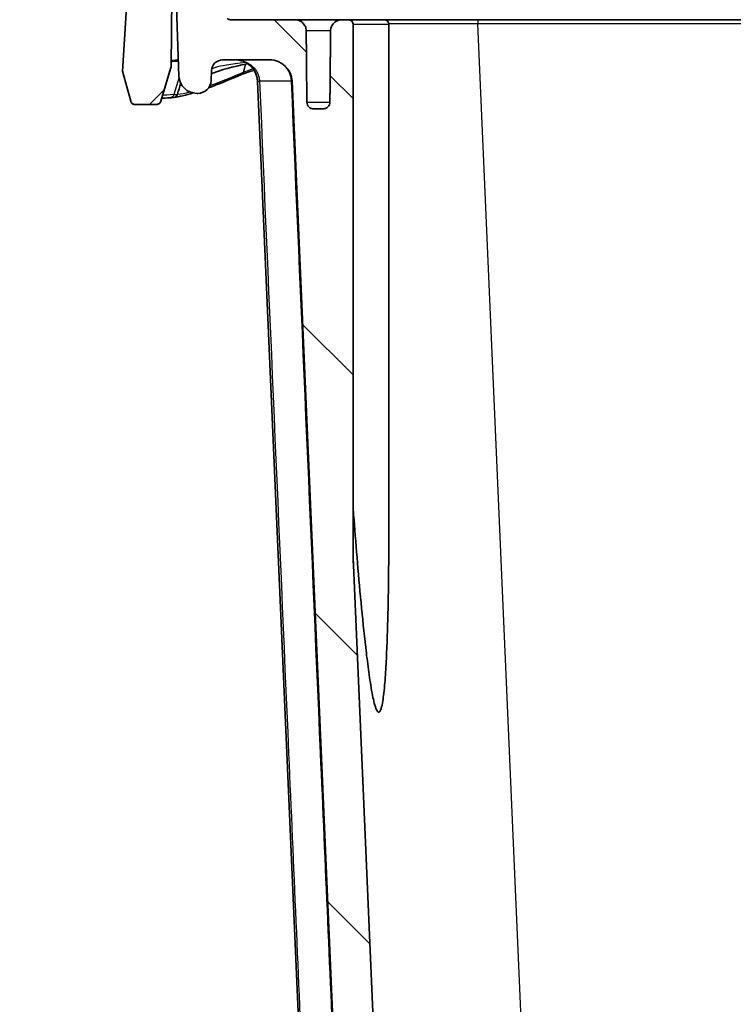
# Model space of a CAD drawing. Units: millimetres. Extents: x 43 to 3964, y 24 to 1991.
# Drawn here: x 1758 to 1840, y 168 to 280 of the extents above; entities that cross this region are included whole.
import ezdxf

# ---------------------------------------------------------------- set-up
doc = ezdxf.new("R2010")
doc.units = ezdxf.units.MM
doc.header["$LTSCALE"] = 3
doc.layers.get('Defpoints').update_dxf_attribs({"lineweight": 25})
for name, color, linetype, lineweight in [('Dimension (ISO)', 7, 'Continuous', 18), ('Dimension (ISO) @ 1', 7, 'Continuous', 18), ('Visible (ISO)', 7, 'Continuous', 35), ('Visible Narrow (ISO)', 7, 'Continuous', 25)]:
    doc.layers.add(name, color=color, linetype=linetype, lineweight=lineweight)
doc.layers.add('Hatch (ISO)', color=1, linetype='Continuous', lineweight=18, true_color=0xff0000)
doc.styles.add('Note Text (TK)', font='txt')
doc.dimstyles.new('Default - Method 1b (TK)', dxfattribs={"dimscale": 3, "dimtxt": 2.5, "dimasz": 2.5, "dimexe": 1, "dimexo": 1.5, "dimgap": 1, "dimtad": 1, "dimtoh": 1, "dimrnd": 1e-08, "dimdsep": 46, "dimtxsty": 'Note Text (TK)', "dimcen": 0.09, "dimdle": 5, "dimclrd": 100, "dimclre": 100, "dimclrt": 7, "dimadec": 1, "dimazin": 1, "dimtfac": 1, "dimtmove": 0, "dimatfit": 3, "dimfxl": 0, "dimtolj": 1, "dimlwd": -1, "dimlwe": -1, "dimarcsym": 0})

# ---------------------------------------------------------------- blocks, each defined once
blk = doc.blocks.new('*D35')
at = {"layer": 'Defpoints', "color": 0, "transparency": 16777216}
for p in [(1684.49, 330.96), (1884.88, 330.96), (1817.49, 104.25)]:
    blk.add_point(p, dxfattribs=at)
at = {"layer": 'Dimension (ISO)', "color": 100, "transparency": 16777216}
for p, q in [((1874.38, 330.96), (1677.49, 330.96)), ((1684.49, 121.75), (1684.49, 313.46)), ((1806.99, 104.25), (1677.49, 104.25))]:
    blk.add_line(p, q, dxfattribs=at)
for points in [[(1681.57, 313.46), (1687.41, 313.46), (1684.49, 330.96)], [(1681.57, 121.75), (1687.41, 121.75), (1684.49, 104.25)]]:
    blk.add_solid(points, dxfattribs=at)
at = {"layer": 'Dimension (ISO)', "color": 7, "transparency": 16777216, "insert": (1665.96, 80.24), "char_height": 17.5, "attachment_point": 4, "rotation": 90, "style": 'Note Text (TK)'}
blk.add_mtext('\\A1; \\fＭＳ Ｐゴシック|b0|i0;有効寸法 / Max dim. 226', dxfattribs=at)

msp = doc.modelspace()

# ---------------------------------------------------------------- hatches: boundary and pattern name
at = {"layer": 'Hatch (ISO)'}
h = msp.add_hatch(dxfattribs=at)
h.set_pattern_fill('ANSI31', color=256, scale=177.8, style=0)
h.set_pattern_definition([(45, (1125, -32), (-15.71545, 15.71545), [])])
edge = h.paths.add_edge_path()
edge.add_spline(control_points=[(2202.31, 342.048), (2201.293, 342.493), (2200.306, 343.005), (2198.407, 344.153), (2197.496, 344.788), (2196.63, 345.481)], knot_values=[-0.6780785, -0.6780785, -0.6780785, -0.6780785, -0.344931, -0.344931, -0.0122308, -0.0122308, -0.0122308, -0.0122308], degree=3, periodic=0)
edge.add_spline(control_points=[(2196.63, 345.481), (2196.496, 345.588), (2196.345, 345.672), (2196.021, 345.785), (2195.85, 345.814), (2195.679, 345.814)], knot_values=[-0.1030076, -0.1030076, -0.1030076, -0.1030076, -0.0515201, -0.0515201, 0, 0, 0, 0], degree=3, periodic=0)
edge.add_line((2195.679, 345.814), (1847.779, 345.814))
edge.add_spline(control_points=[(1847.779, 345.814), (1847.608, 345.814), (1847.437, 345.785), (1847.113, 345.672), (1846.962, 345.588), (1846.828, 345.481)], knot_values=[-0.1030402, -0.1030402, -0.1030402, -0.1030402, -0.0515201, -0.0515201, -0.0000326, -0.0000326, -0.0000326, -0.0000326], degree=3, periodic=0)
edge.add_spline(control_points=[(1846.828, 345.481), (1845.962, 344.788), (1845.052, 344.153), (1843.152, 343.005), (1842.165, 342.493), (1841.148, 342.048)], knot_values=[-0.6774579, -0.6774579, -0.6774579, -0.6774579, -0.34476, -0.34476, -0.0116148, -0.0116148, -0.0116148, -0.0116148], degree=3, periodic=0)
edge.add_spline(control_points=[(1841.148, 342.048), (1841.02, 341.992), (1840.886, 341.949), (1840.613, 341.892), (1840.473, 341.877), (1840.333, 341.877)], knot_values=[-0.0839062, -0.0839062, -0.0839062, -0.0839062, -0.0419533, -0.0419533, 0, 0, 0, 0], degree=3, periodic=0)
edge.add_line((1840.333, 341.877), (1812.488, 341.877))
edge.add_ellipse((1812.488, 320.414), major_axis=(-21.463, 0), ratio=1, start_angle=270, end_angle=356)
edge.add_line((1791.077, 321.912), (1789.817, 303.882))
edge.add_ellipse((1787.283, 304.059), major_axis=(-0.177, -2.534), ratio=1, start_angle=4, end_angle=90, ccw=False)
edge.add_line((1787.283, 301.519), (1779.628, 301.519))
edge.add_ellipse((1779.628, 293.137), major_axis=(-8.382, 0), ratio=1, start_angle=270, end_angle=356.5)
edge.add_line((1771.261, 293.649), (1770.073, 274.213))
edge.add_line((1770.073, 274.213), (1771.008, 270.785))
edge.add_spline(control_points=[(1771.008, 270.785), (1771.019, 270.744), (1771.035, 270.704), (1771.079, 270.628), (1771.106, 270.593), (1771.184, 270.513), (1771.241, 270.475), (1771.364, 270.424), (1771.431, 270.41), (1771.498, 270.41)], knot_values=[-0.0664336, -0.0664336, -0.0664336, -0.0664336, -0.0536813, -0.0536813, -0.0402456, -0.0402456, -0.0201518, -0.0201518, -0.0000008, -0.0000008, -0.0000008, -0.0000008], degree=3, periodic=0)
edge.add_line((1771.498, 270.41), (1773.936, 270.41))
edge.add_spline(control_points=[(1773.936, 270.41), (1773.976, 270.411), (1774.016, 270.415), (1774.095, 270.435), (1774.135, 270.449), (1774.231, 270.5), (1774.284, 270.543), (1774.369, 270.646), (1774.401, 270.706), (1774.421, 270.77)], knot_values=[-0.0647652, -0.0647652, -0.0647652, -0.0647652, -0.0528507, -0.0528507, -0.0402177, -0.0402177, -0.0201545, -0.0201545, 0, 0, 0, 0], degree=3, periodic=0)
edge.add_line((1774.421, 270.77), (1775.592, 274.599))
edge.add_spline(control_points=[(1775.592, 274.599), (1775.599, 274.622), (1775.605, 274.646), (1775.612, 274.694), (1775.614, 274.718), (1775.614, 274.743)], knot_values=[-0.0146404, -0.0146404, -0.0146404, -0.0146404, -0.0073202, -0.0073202, 0, 0, 0, 0], degree=3, periodic=0)
edge.add_line((1775.614, 274.743), (1775.777, 293.441))
edge.add_line((1775.777, 293.441), (1775.786, 294.41))
edge.add_line((1775.786, 294.41), (1775.79, 294.933))
edge.add_ellipse((1777.822, 294.915), major_axis=(0.018, 2.032), ratio=1, start_angle=0.5, end_angle=90, ccw=False)
edge.add_line((1777.822, 296.947), (1777.998, 296.947))
edge.add_line((1777.998, 296.947), (1778.036, 296.852))
edge.add_line((1778.036, 296.852), (1778.406, 295.937))
edge.add_ellipse((1778.792, 296.093), major_axis=(0.156, -0.386), ratio=1, start_angle=270, end_angle=406)
edge.add_line((1779.178, 295.937), (1779.547, 296.852))
edge.add_line((1779.547, 296.852), (1779.586, 296.947))
edge.add_line((1779.586, 296.947), (1779.761, 296.947))
edge.add_ellipse((1779.761, 294.915), major_axis=(2.032, 0), ratio=1, start_angle=0.5, end_angle=90, ccw=False)
edge.add_line((1781.793, 294.933), (1781.798, 294.396))
edge.add_line((1781.798, 294.396), (1781.806, 293.455))
edge.add_line((1781.806, 293.455), (1781.846, 288.94))
edge.add_ellipse((1782.608, 288.946), major_axis=(0.007, -0.762), ratio=1, start_angle=270, end_angle=359.5)
edge.add_line((1782.608, 288.184), (1784.754, 288.184))
edge.add_ellipse((1784.754, 288.946), major_axis=(0.762, 0), ratio=1, start_angle=270, end_angle=359.5)
edge.add_line((1785.516, 288.94), (1785.579, 296.192))
edge.add_ellipse((1786.341, 296.185), major_axis=(0.007, 0.762), ratio=1, start_angle=0.5, end_angle=90, ccw=False)
edge.add_line((1786.341, 296.947), (1793.441, 296.947))
edge.add_ellipse((1793.441, 297.455), major_axis=(0.508, 0), ratio=1, start_angle=270, end_angle=356)
edge.add_line((1793.948, 297.42), (1795.638, 321.593))
edge.add_ellipse((1812.488, 320.414), major_axis=(1.178, 16.85), ratio=1, start_angle=4, end_angle=90, ccw=False)
edge.add_line((1812.488, 337.305), (1841.411, 337.305))
edge.add_spline(control_points=[(1841.411, 337.305), (1841.494, 337.305), (1841.578, 337.314), (1841.742, 337.347), (1841.823, 337.371), (1841.9, 337.403)], knot_values=[-0.0502816, -0.0502816, -0.0502816, -0.0502816, -0.0251576, -0.0251576, -0.0000204, -0.0000204, -0.0000204, -0.0000204], degree=3, periodic=0)
edge.add_spline(control_points=[(1841.9, 337.403), (1842.06, 337.47), (1842.47, 337.641), (1842.975, 337.855), (1843.287, 337.993), (1844.213, 338.424), (1844.82, 338.731), (1846.479, 339.645), (1847.505, 340.294), (1848.489, 341.003)], knot_values=[-0.7771302, -0.7771302, -0.7771302, -0.7771302, -0.7148053, -0.7148053, -0.6125953, -0.6125953, -0.4083954, -0.4083954, -0.0444841, -0.0444841, -0.0444841, -0.0444841], degree=3, periodic=0)
edge.add_spline(control_points=[(1848.489, 341.003), (1848.596, 341.08), (1848.715, 341.14), (1848.967, 341.222), (1849.099, 341.242), (1849.231, 341.242)], knot_values=[-0.0794492, -0.0794492, -0.0794492, -0.0794492, -0.0397404, -0.0397404, 0, 0, 0, 0], degree=3, periodic=0)
edge.add_line((1849.231, 341.242), (2194.227, 341.242))
edge.add_spline(control_points=[(2194.227, 341.242), (2194.359, 341.242), (2194.491, 341.222), (2194.743, 341.14), (2194.862, 341.08), (2194.969, 341.003)], knot_values=[-0.0794806, -0.0794806, -0.0794806, -0.0794806, -0.0397402, -0.0397402, -0.0000314, -0.0000314, -0.0000314, -0.0000314], degree=3, periodic=0)
edge.add_spline(control_points=[(2194.969, 341.003), (2196.783, 339.695), (2198.737, 338.595), (2200.988, 337.641), (2201.398, 337.47), (2201.558, 337.403)], knot_values=[-0.1788094, -0.1788094, -0.1788094, -0.1788094, -0.0178309, -0.0178309, -0.002878, -0.002878, -0.002878, -0.002878], degree=3, periodic=0)
edge.add_spline(control_points=[(2201.558, 337.403), (2201.635, 337.371), (2201.716, 337.347), (2201.88, 337.314), (2201.964, 337.305), (2202.047, 337.305)], knot_values=[-0.0502952, -0.0502952, -0.0502952, -0.0502952, -0.0251581, -0.0251581, -0.000034, -0.000034, -0.000034, -0.000034], degree=3, periodic=0)
edge.add_line((2202.047, 337.305), (2230.97, 337.305))
edge.add_ellipse((2230.97, 320.414), major_axis=(16.891, 0), ratio=1, start_angle=4, end_angle=90, ccw=False)
edge.add_line((2247.82, 321.593), (2249.51, 297.42))
edge.add_ellipse((2250.017, 297.455), major_axis=(0.035, -0.507), ratio=1, start_angle=270, end_angle=356)
edge.add_line((2250.017, 296.947), (2257.117, 296.947))
edge.add_ellipse((2257.117, 296.185), major_axis=(0.762, 0), ratio=1, start_angle=0.5, end_angle=90, ccw=False)
edge.add_line((2257.879, 296.192), (2257.942, 288.94))
edge.add_ellipse((2258.704, 288.946), major_axis=(0.007, -0.762), ratio=1, start_angle=270, end_angle=359.5)
edge.add_line((2258.704, 288.184), (2260.851, 288.184))
edge.add_ellipse((2260.851, 288.946), major_axis=(0.762, 0), ratio=1, start_angle=270, end_angle=359.5)
edge.add_line((2261.612, 288.94), (2261.652, 293.455))
edge.add_line((2261.652, 293.455), (2261.66, 294.396))
edge.add_line((2261.66, 294.396), (2261.665, 294.933))
edge.add_ellipse((2263.697, 294.915), major_axis=(0.018, 2.032), ratio=1, start_angle=0.5, end_angle=90, ccw=False)
edge.add_line((2263.697, 296.947), (2263.872, 296.947))
edge.add_line((2263.872, 296.947), (2263.911, 296.852))
edge.add_line((2263.911, 296.852), (2264.28, 295.937))
edge.add_ellipse((2264.666, 296.093), major_axis=(0.156, -0.386), ratio=1, start_angle=270, end_angle=406)
edge.add_line((2265.052, 295.937), (2265.422, 296.852))
edge.add_line((2265.422, 296.852), (2265.46, 296.947))
edge.add_line((2265.46, 296.947), (2265.636, 296.947))
edge.add_ellipse((2265.636, 294.915), major_axis=(2.032, 0), ratio=1, start_angle=0.5, end_angle=90, ccw=False)
edge.add_line((2267.668, 294.933), (2267.672, 294.41))
edge.add_line((2267.672, 294.41), (2267.681, 293.441))
edge.add_line((2267.681, 293.441), (2267.844, 274.743))
edge.add_spline(control_points=[(2267.844, 274.743), (2267.844, 274.718), (2267.846, 274.694), (2267.853, 274.646), (2267.859, 274.622), (2267.866, 274.599)], knot_values=[-0.0146404, -0.0146404, -0.0146404, -0.0146404, -0.0073202, -0.0073202, 0, 0, 0, 0], degree=3, periodic=0)
edge.add_line((2267.866, 274.599), (2269.037, 270.77))
edge.add_spline(control_points=[(2269.037, 270.77), (2269.049, 270.732), (2269.065, 270.695), (2269.107, 270.624), (2269.133, 270.591), (2269.209, 270.513), (2269.265, 270.475), (2269.389, 270.424), (2269.455, 270.411), (2269.522, 270.41)], knot_values=[-0.0648788, -0.0648788, -0.0648788, -0.0648788, -0.0528507, -0.0528507, -0.0402177, -0.0402177, -0.0201545, -0.0201545, -0.0001136, -0.0001136, -0.0001136, -0.0001136], degree=3, periodic=0)
edge.add_line((2269.522, 270.41), (2271.96, 270.41))
edge.add_spline(control_points=[(2271.96, 270.41), (2272.003, 270.41), (2272.045, 270.416), (2272.129, 270.437), (2272.171, 270.454), (2272.268, 270.509), (2272.32, 270.554), (2272.402, 270.659), (2272.432, 270.72), (2272.45, 270.785)], knot_values=[-0.0664327, -0.0664327, -0.0664327, -0.0664327, -0.0536814, -0.0536814, -0.0402456, -0.0402456, -0.0201519, -0.0201519, 0, 0, 0, 0], degree=3, periodic=0)
edge.add_line((2272.45, 270.785), (2273.385, 274.213))
edge.add_line((2273.385, 274.213), (2272.197, 293.649))
edge.add_ellipse((2263.83, 293.137), major_axis=(-0.512, 8.366), ratio=1, start_angle=270, end_angle=356.5)
edge.add_line((2263.83, 301.519), (2256.175, 301.519))
edge.add_ellipse((2256.175, 304.059), major_axis=(-2.54, 0), ratio=1, start_angle=4, end_angle=90, ccw=False)
edge.add_line((2253.641, 303.882), (2252.381, 321.912))
edge.add_ellipse((2230.97, 320.414), major_axis=(-1.497, 21.411), ratio=1, start_angle=270, end_angle=356)
edge.add_line((2230.97, 341.877), (2203.125, 341.877))
edge.add_spline(control_points=[(2203.125, 341.877), (2202.985, 341.877), (2202.845, 341.892), (2202.572, 341.949), (2202.438, 341.992), (2202.31, 342.048)], knot_values=[-0.0839067, -0.0839067, -0.0839067, -0.0839067, -0.0419533, -0.0419533, -0.0000004, -0.0000004, -0.0000004, -0.0000004], degree=3, periodic=0)
h = msp.add_hatch(dxfattribs=at)
h.set_pattern_fill('ANSI31', color=256, scale=177.8, angle=90.00021, style=0)
h.set_pattern_definition([(135.0002, (1125, -32), (-15.7154, -15.7155), [])])
edge = h.paths.add_edge_path()
edge.add_spline(control_points=[(2199.888, 104.047), (2199.095, 103.71), (2198.001, 103.243), (2195.694, 101.956), (2194.794, 101.39), (2193.927, 100.777)], knot_values=[-0.849139, -0.849139, -0.849139, -0.849139, -0.3754699, -0.3754699, -0.056708, -0.056708, -0.056708, -0.056708], degree=3, periodic=0)
edge.add_spline(control_points=[(2193.927, 100.777), (2193.714, 100.626), (2193.479, 100.51), (2192.981, 100.352), (2192.722, 100.312), (2192.461, 100.312)], knot_values=[-0.156497, -0.156497, -0.156497, -0.156497, -0.0782485, -0.0782485, 0, 0, 0, 0], degree=3, periodic=0)
edge.add_line((2192.461, 100.312), (2145.825, 100.312))
edge.add_line((2145.825, 100.312), (2106.465, 100.312))
edge.add_line((2106.465, 100.312), (2059.829, 100.312))
edge.add_line((2059.829, 100.312), (1983.629, 100.312))
edge.add_line((1983.629, 100.312), (1850.997, 100.312))
edge.add_spline(control_points=[(1850.997, 100.312), (1850.736, 100.312), (1850.477, 100.352), (1849.979, 100.51), (1849.744, 100.626), (1849.531, 100.777)], knot_values=[-0.156497, -0.156497, -0.156497, -0.156497, -0.0782485, -0.0782485, 0, 0, 0, 0], degree=3, periodic=0)
edge.add_spline(control_points=[(1849.531, 100.777), (1848.664, 101.39), (1847.764, 101.956), (1845.457, 103.243), (1844.363, 103.71), (1843.57, 104.047)], knot_values=[-0.4308566, -0.4308566, -0.4308566, -0.4308566, -0.2594459, -0.2594459, -0.0047354, -0.0047354, -0.0047354, -0.0047354], degree=3, periodic=0)
edge.add_spline(control_points=[(1843.57, 104.047), (1843.414, 104.113), (1843.251, 104.164), (1842.918, 104.232), (1842.748, 104.249), (1842.578, 104.249)], knot_values=[-0.1020545, -0.1020545, -0.1020545, -0.1020545, -0.0510273, -0.0510273, -0.0000454, -0.0000454, -0.0000454, -0.0000454], degree=3, periodic=0)
edge.add_line((1842.578, 104.249), (1817.49, 104.249))
edge.add_ellipse((1817.49, 121.14), major_axis=(-16.891, 0), ratio=1, start_angle=2.5, end_angle=90, ccw=False)
edge.add_line((1800.615, 120.403), (1796.316, 218.86))
edge.add_line((1796.316, 218.86), (1796.316, 279.548))
edge.add_spline(control_points=[(1796.316, 279.548), (1796.316, 279.611), (1796.302, 279.684), (1796.253, 279.8), (1796.211, 279.863), (1796.122, 279.951), (1796.059, 279.993), (1795.942, 280.041), (1795.868, 280.056), (1795.804, 280.056)], knot_values=[0, 0, 0, 0, 0.0187637, 0.0187637, 0.0375929, 0.0375929, 0.0565136, 0.0565136, 0.0755337, 0.0755337, 0.0755337, 0.0755337], degree=3, periodic=0)
edge.add_line((1795.804, 280.056), (1795.067, 280.056))
edge.add_spline(control_points=[(1795.067, 280.056), (1794.907, 280.056), (1794.718, 280.019), (1794.421, 279.898), (1794.26, 279.792), (1794.031, 279.568), (1793.923, 279.411), (1793.801, 279.126), (1793.763, 278.95), (1793.762, 278.797)], knot_values=[0.1890622, 0.1890622, 0.1890622, 0.1890622, 0.237167, 0.237167, 0.2854014, 0.2854014, 0.3330384, 0.3330384, 0.378394, 0.378394, 0.378394, 0.378394], degree=3, periodic=0)
edge.add_line((1793.762, 278.797), (1793.687, 270.652))
edge.add_spline(control_points=[(1793.687, 270.652), (1793.686, 270.563), (1793.664, 270.459), (1793.594, 270.292), (1793.531, 270.2), (1793.393, 270.066), (1793.292, 270.002), (1793.081, 269.918), (1792.93, 269.896), (1792.803, 269.896)], knot_values=[-0.162672, -0.162672, -0.162672, -0.162672, -0.1362074, -0.1362074, -0.1082974, -0.1082974, -0.078375, -0.078375, -0.0401943, -0.0401943, -0.0401943, -0.0401943], degree=3, periodic=0)
edge.add_line((1792.803, 269.896), (1791.946, 269.896))
edge.add_spline(control_points=[(1791.946, 269.896), (1791.819, 269.896), (1791.668, 269.918), (1791.457, 270.002), (1791.356, 270.066), (1791.218, 270.2), (1791.155, 270.292), (1791.084, 270.459), (1791.063, 270.563), (1791.062, 270.652)], knot_values=[0.0401943, 0.0401943, 0.0401943, 0.0401943, 0.078375, 0.078375, 0.1082974, 0.1082974, 0.1362074, 0.1362074, 0.162672, 0.162672, 0.162672, 0.162672], degree=3, periodic=0)
edge.add_line((1791.062, 270.652), (1790.987, 278.797))
edge.add_spline(control_points=[(1790.987, 278.797), (1790.985, 278.95), (1790.948, 279.126), (1790.826, 279.411), (1790.718, 279.568), (1790.489, 279.792), (1790.328, 279.898), (1790.031, 280.019), (1789.842, 280.056), (1789.681, 280.056)], knot_values=[0.3806015, 0.3806015, 0.3806015, 0.3806015, 0.4259571, 0.4259571, 0.4735941, 0.4735941, 0.5218285, 0.5218285, 0.5699334, 0.5699334, 0.5699334, 0.5699334], degree=3, periodic=0)
edge.add_line((1789.681, 280.056), (1782.361, 280.056))
edge.add_ellipse((1782.361, 280.564), major_axis=(-0.508, 0), ratio=1, start_angle=45.25, end_angle=90, ccw=False)
edge.add_line((1782.004, 280.203), (1781.532, 280.671))
edge.add_ellipse((1781.89, 281.032), major_axis=(-0.361, 0.358), ratio=1, start_angle=45.25, end_angle=90, ccw=False)
edge.add_line((1781.382, 281.027), (1781.301, 290.343))
edge.add_line((1781.301, 290.343), (1780.831, 291.634))
edge.add_line((1780.831, 291.634), (1780.683, 292.041))
edge.add_ellipse((1780.205, 291.867), major_axis=(-0.174, 0.477), ratio=1, start_angle=270, end_angle=340)
edge.add_line((1780.205, 292.375), (1779.447, 292.375))
edge.add_line((1779.447, 292.375), (1779.039, 293.385))
edge.add_ellipse((1778.654, 293.229), major_axis=(-0.156, 0.386), ratio=1, start_angle=270, end_angle=406)
edge.add_line((1778.268, 293.385), (1777.86, 292.375))
edge.add_line((1777.86, 292.375), (1777.102, 292.375))
edge.add_ellipse((1777.102, 291.867), major_axis=(-0.508, 0), ratio=1, start_angle=270, end_angle=340)
edge.add_line((1776.625, 292.041), (1776.549, 291.834))
edge.add_line((1776.549, 291.834), (1776.198, 290.868))
edge.add_line((1776.198, 290.868), (1776.096, 285.073))
edge.add_line((1776.096, 285.073), (1776.496, 273.635))
edge.add_ellipse((1778.527, 273.706), major_axis=(0.071, -2.031), ratio=1, start_angle=270, end_angle=358)
edge.add_line((1778.527, 271.674), (1778.637, 271.674))
edge.add_ellipse((1778.637, 273.198), major_axis=(1.524, 0), ratio=1, start_angle=270, end_angle=358)
edge.add_line((1780.16, 273.145), (1780.198, 274.259))
edge.add_ellipse((1781.468, 274.214), major_axis=(0.044, 1.269), ratio=1, start_angle=2, end_angle=90, ccw=False)
edge.add_line((1781.468, 275.484), (1786.836, 275.484))
edge.add_ellipse((1786.836, 272.944), major_axis=(2.54, 0), ratio=1, start_angle=2.5, end_angle=90, ccw=False)
edge.add_line((1789.374, 273.055), (1796.047, 120.203))
edge.add_ellipse((1817.49, 121.14), major_axis=(0.936, -21.443), ratio=1, start_angle=270, end_angle=357.5)
edge.add_line((1817.49, 99.677), (1841.903, 99.677))
edge.add_spline(control_points=[(1841.903, 99.677), (1841.99, 99.677), (1842.077, 99.668), (1842.248, 99.632), (1842.331, 99.605), (1842.411, 99.57)], knot_values=[-0.0523741, -0.0523741, -0.0523741, -0.0523741, -0.026187, -0.026187, 0, 0, 0, 0], degree=3, periodic=0)
edge.add_spline(control_points=[(1842.411, 99.57), (1843.467, 99.109), (1844.491, 98.576), (1846.439, 97.387), (1847.362, 96.735), (1848.24, 96.023)], knot_values=[-0.698169, -0.698169, -0.698169, -0.698169, -0.3524261, -0.3524261, -0.013522, -0.013522, -0.013522, -0.013522], degree=3, periodic=0)
edge.add_spline(control_points=[(1848.24, 96.023), (1848.352, 95.932), (1848.479, 95.861), (1848.751, 95.764), (1848.895, 95.74), (1849.039, 95.74)], knot_values=[-0.0867078, -0.0867078, -0.0867078, -0.0867078, -0.0433701, -0.0433701, 0, 0, 0, 0], degree=3, periodic=0)
edge.add_line((1849.039, 95.74), (2194.419, 95.74))
edge.add_spline(control_points=[(2194.419, 95.74), (2194.563, 95.74), (2194.707, 95.764), (2194.979, 95.861), (2195.106, 95.932), (2195.218, 96.023)], knot_values=[-0.0867401, -0.0867401, -0.0867401, -0.0867401, -0.04337, -0.04337, -0.0000323, -0.0000323, -0.0000323, -0.0000323], degree=3, periodic=0)
edge.add_spline(control_points=[(2195.218, 96.023), (2196.096, 96.735), (2197.019, 97.387), (2198.967, 98.576), (2199.991, 99.109), (2201.047, 99.57)], knot_values=[-0.6912744, -0.6912744, -0.6912744, -0.6912744, -0.352371, -0.352371, -0.0066289, -0.0066289, -0.0066289, -0.0066289], degree=3, periodic=0)
edge.add_spline(control_points=[(2201.047, 99.57), (2201.127, 99.605), (2201.21, 99.632), (2201.381, 99.668), (2201.468, 99.677), (2201.555, 99.677)], knot_values=[-0.0523741, -0.0523741, -0.0523741, -0.0523741, -0.026187, -0.026187, 0, 0, 0, 0], degree=3, periodic=0)
edge.add_line((2201.555, 99.677), (2225.968, 99.677))
edge.add_ellipse((2225.968, 121.14), major_axis=(21.463, 0), ratio=1, start_angle=270, end_angle=357.5)
edge.add_line((2247.411, 120.203), (2254.084, 273.055))
edge.add_ellipse((2256.622, 272.944), major_axis=(0.111, 2.538), ratio=1, start_angle=2.5, end_angle=90, ccw=False)
edge.add_line((2256.622, 275.484), (2261.99, 275.484))
edge.add_ellipse((2261.99, 274.214), major_axis=(1.27, 0), ratio=1, start_angle=2, end_angle=90, ccw=False)
edge.add_line((2263.26, 274.259), (2263.298, 273.145))
edge.add_ellipse((2264.822, 273.198), major_axis=(0.053, -1.523), ratio=1, start_angle=270, end_angle=358)
edge.add_line((2264.822, 271.674), (2264.931, 271.674))
edge.add_ellipse((2264.931, 273.706), major_axis=(2.032, 0), ratio=1, start_angle=270, end_angle=358)
edge.add_line((2266.962, 273.635), (2267.362, 285.073))
edge.add_line((2267.362, 285.073), (2267.26, 290.868))
edge.add_line((2267.26, 290.868), (2266.909, 291.834))
edge.add_line((2266.909, 291.834), (2266.833, 292.041))
edge.add_ellipse((2266.356, 291.867), major_axis=(-0.174, 0.477), ratio=1, start_angle=270, end_angle=340)
edge.add_line((2266.356, 292.375), (2265.598, 292.375))
edge.add_line((2265.598, 292.375), (2265.19, 293.385))
edge.add_ellipse((2264.804, 293.229), major_axis=(-0.156, 0.386), ratio=1, start_angle=270, end_angle=406)
edge.add_line((2264.419, 293.385), (2264.011, 292.375))
edge.add_line((2264.011, 292.375), (2263.253, 292.375))
edge.add_ellipse((2263.253, 291.867), major_axis=(-0.508, 0), ratio=1, start_angle=270, end_angle=340)
edge.add_line((2262.775, 292.041), (2262.627, 291.634))
edge.add_line((2262.627, 291.634), (2262.157, 290.343))
edge.add_line((2262.157, 290.343), (2262.076, 281.027))
edge.add_ellipse((2261.568, 281.032), major_axis=(-0.004, -0.508), ratio=1, start_angle=45.25, end_angle=90, ccw=False)
edge.add_line((2261.926, 280.671), (2261.454, 280.203))
edge.add_ellipse((2261.097, 280.564), major_axis=(-0.361, -0.358), ratio=1, start_angle=45.25, end_angle=90, ccw=False)
edge.add_line((2261.097, 280.056), (2253.777, 280.056))
edge.add_spline(control_points=[(2253.777, 280.056), (2253.616, 280.056), (2253.427, 280.019), (2253.13, 279.898), (2252.969, 279.792), (2252.74, 279.568), (2252.632, 279.411), (2252.51, 279.126), (2252.473, 278.95), (2252.471, 278.797)], knot_values=[0.1890622, 0.1890622, 0.1890622, 0.1890622, 0.237167, 0.237167, 0.2854014, 0.2854014, 0.3330384, 0.3330384, 0.378394, 0.378394, 0.378394, 0.378394], degree=3, periodic=0)
edge.add_line((2252.471, 278.797), (2252.396, 270.652))
edge.add_spline(control_points=[(2252.396, 270.652), (2252.395, 270.563), (2252.374, 270.459), (2252.303, 270.292), (2252.24, 270.2), (2252.102, 270.066), (2252.001, 270.002), (2251.79, 269.918), (2251.639, 269.896), (2251.512, 269.896)], knot_values=[-0.162672, -0.162672, -0.162672, -0.162672, -0.1362074, -0.1362074, -0.1082974, -0.1082974, -0.078375, -0.078375, -0.0401943, -0.0401943, -0.0401943, -0.0401943], degree=3, periodic=0)
edge.add_line((2251.512, 269.896), (2250.656, 269.896))
edge.add_spline(control_points=[(2250.656, 269.896), (2250.528, 269.896), (2250.377, 269.918), (2250.166, 270.002), (2250.065, 270.066), (2249.927, 270.2), (2249.864, 270.292), (2249.794, 270.459), (2249.772, 270.563), (2249.771, 270.652)], knot_values=[0.0401943, 0.0401943, 0.0401943, 0.0401943, 0.078375, 0.078375, 0.1082974, 0.1082974, 0.1362074, 0.1362074, 0.162672, 0.162672, 0.162672, 0.162672], degree=3, periodic=0)
edge.add_line((2249.771, 270.652), (2249.696, 278.797))
edge.add_spline(control_points=[(2249.696, 278.797), (2249.695, 278.95), (2249.657, 279.126), (2249.535, 279.411), (2249.427, 279.568), (2249.198, 279.792), (2249.037, 279.898), (2248.74, 280.019), (2248.551, 280.056), (2248.391, 280.056)], knot_values=[0.3806015, 0.3806015, 0.3806015, 0.3806015, 0.4259571, 0.4259571, 0.4735941, 0.4735941, 0.5218285, 0.5218285, 0.5699334, 0.5699334, 0.5699334, 0.5699334], degree=3, periodic=0)
edge.add_line((2248.391, 280.056), (2247.654, 280.056))
edge.add_spline(control_points=[(2247.654, 280.056), (2247.59, 280.056), (2247.516, 280.041), (2247.399, 279.993), (2247.336, 279.951), (2247.247, 279.863), (2247.205, 279.8), (2247.156, 279.684), (2247.142, 279.611), (2247.142, 279.548)], knot_values=[-0.0755337, -0.0755337, -0.0755337, -0.0755337, -0.0565136, -0.0565136, -0.0375929, -0.0375929, -0.0187637, -0.0187637, 0, 0, 0, 0], degree=3, periodic=0)
edge.add_line((2247.142, 279.548), (2247.142, 218.86))
edge.add_line((2247.142, 218.86), (2242.843, 120.403))
edge.add_ellipse((2225.968, 121.14), major_axis=(-0.737, -16.875), ratio=1, start_angle=2.5, end_angle=90, ccw=False)
edge.add_line((2225.968, 104.249), (2200.88, 104.249))
edge.add_spline(control_points=[(2200.88, 104.249), (2200.71, 104.249), (2200.54, 104.232), (2200.207, 104.164), (2200.044, 104.113), (2199.888, 104.047)], knot_values=[-0.1020092, -0.1020092, -0.1020092, -0.1020092, -0.0510273, -0.0510273, 0, 0, 0, 0], degree=3, periodic=0)

# ---------------------------------------------------------------- linework, layer by layer
at = {"layer": 'Visible (ISO)'}
for p, q in [((1775.614, 274.743), (1775.79, 294.933)), ((1771.261, 293.649), (1770.073, 274.213)), ((1776.096, 285.073), (1776.496, 273.635)), ((1789.681, 280.056), (1782.361, 280.056)), ((1789.681, 280.056), (1795.067, 280.056)), ((1795.804, 280.056), (1795.067, 280.056)), ((1795.835, 280.056), (1795.804, 280.056)), ((1799.892, 280.056), (1795.835, 280.056)), ((1796.316, 218.86), (1796.316, 279.548)), ((1796.343, 218.245), (1796.343, 279.548)), ((1799.892, 280.056), (1810.533, 280.056)), ((1800.4, 223.14), (1800.4, 279.548)), ((1810.533, 280.056), (1857.341, 280.056)), ((1774.421, 270.77), (1775.592, 274.599)), ((1775.592, 274.592), (1774.421, 270.764)), ((1775.614, 274.743), (1775.614, 274.736)), ((1781.468, 275.484), (1786.836, 275.484)), ((1783.854, 274.095), (1784.092, 274.995)), ((1788.355, 274.991), (1788.355, 274.991)), ((1770.072, 274.207), (1770.073, 274.213)), ((1771.008, 270.778), (1770.072, 274.207)), ((1770.073, 274.213), (1771.008, 270.785)), ((1780.16, 273.145), (1780.198, 274.259)), ((1783.854, 274.095), (1783.853, 274.094)), ((1785.434, 273.037), (1785.433, 273.055)), ((1792.114, 120.032), (1785.434, 273.037)), ((1789.374, 273.055), (1796.047, 120.203)), ((1778.527, 271.674), (1778.637, 271.674)), ((1771.498, 270.41), (1773.936, 270.41)), ((1773.936, 270.404), (1771.498, 270.404)), ((1792.803, 269.896), (1791.946, 269.896)), ((1800.615, 120.403), (1796.316, 218.86))]:
    msp.add_line(p, q, dxfattribs=at)
for centre, radius, start, end in [((1782.361, 280.564), 0.508, 225.25, 270), ((1795.835, 279.548), 0.508, 0, 90), ((1799.892, 279.548), 0.508, 0, 90), ((1781.468, 274.214), 1.27, 90, 178), ((1786.836, 272.944), 2.54, 2.5, 90), ((1778.527, 273.706), 2.032, 182, 270), ((1778.637, 273.198), 1.524, 270, 358)]:
    msp.add_arc(centre, radius, start, end, dxfattribs=at)
msp.add_ellipse((1775.856, 271.717), major_axis=(0.066, -0.504), ratio=0.9660263, start_param=0.0070823, end_param=1.1392842, dxfattribs=at)
for points, knots in [([(1790.987, 278.797), (1790.985, 278.95), (1790.948, 279.126), (1790.826, 279.411), (1790.718, 279.568), (1790.489, 279.792), (1790.328, 279.898), (1790.031, 280.019), (1789.842, 280.056), (1789.681, 280.056)], [0.38060153, 0.38060153, 0.38060153, 0.38060153, 0.42595713, 0.42595713, 0.47359412, 0.47359412, 0.52182854, 0.52182854, 0.56993335, 0.56993335, 0.56993335, 0.56993335]), ([(1795.067, 280.056), (1794.907, 280.056), (1794.718, 280.019), (1794.421, 279.898), (1794.26, 279.792), (1794.031, 279.568), (1793.923, 279.411), (1793.801, 279.126), (1793.763, 278.95), (1793.762, 278.797)], [0.1890622, 0.1890622, 0.1890622, 0.1890622, 0.23716701, 0.23716701, 0.28540143, 0.28540143, 0.33303842, 0.33303842, 0.37839401, 0.37839401, 0.37839401, 0.37839401]), ([(1796.316, 279.548), (1796.316, 279.611), (1796.302, 279.684), (1796.253, 279.8), (1796.211, 279.863), (1796.122, 279.951), (1796.059, 279.993), (1795.942, 280.041), (1795.868, 280.056), (1795.804, 280.056)], [0, 0, 0, 0, 0.018763702, 0.018763702, 0.037592858, 0.037592858, 0.056513577, 0.056513577, 0.075533693, 0.075533693, 0.075533693, 0.075533693]), ([(1775.592, 274.599), (1775.599, 274.622), (1775.605, 274.646), (1775.612, 274.694), (1775.614, 274.718), (1775.614, 274.743)], [-0.01464038, -0.01464038, -0.01464038, -0.01464038, -0.007320191, -0.007320191, 0, 0, 0, 0]), ([(1775.614, 274.736), (1775.614, 274.712), (1775.612, 274.687), (1775.604, 274.639), (1775.599, 274.615), (1775.592, 274.592)], [0, 0, 0, 0, 0.007386793, 0.007386793, 0.014621401, 0.014621401, 0.014621401, 0.014621401]), ([(1784.326, 275.043), (1782.537, 274.677), (1781.199, 274.307), (1780.361, 273.972), (1780.266, 273.93), (1780.186, 273.892)], [0.4908446, 0.4908446, 0.4908446, 0.4908446, 1.7758228, 1.7758228, 1.9690767, 1.9690767, 1.9690767, 1.9690767]), ([(1785.433, 273.055), (1785.426, 273.223), (1785.402, 273.387), (1785.363, 273.546), (1785.362, 273.551), (1785.361, 273.556), (1785.359, 273.561), (1785.32, 273.716), (1785.266, 273.869), (1785.199, 274.014), (1785.195, 274.022), (1785.192, 274.03), (1785.188, 274.038), (1785.12, 274.179), (1785.041, 274.312), (1784.951, 274.436), (1784.945, 274.445), (1784.938, 274.454), (1784.932, 274.462), (1784.84, 274.585), (1784.738, 274.699), (1784.628, 274.802), (1784.619, 274.81), (1784.611, 274.817), (1784.602, 274.825), (1784.49, 274.927), (1784.37, 275.017), (1784.246, 275.095), (1784.111, 275.18), (1783.969, 275.252), (1783.821, 275.31), (1783.814, 275.312), (1783.807, 275.315), (1783.8, 275.318), (1783.507, 275.429), (1783.206, 275.484), (1782.895, 275.484)], [0, 0, 0, 0, 0.0005042688, 0.0005042688, 0.0005042688, 0.0005193795, 0.0005193795, 0.0005193795, 0.001011348, 0.001011348, 0.001011348, 0.001038759, 0.001038759, 0.001038759, 0.0015231797, 0.0015231797, 0.0015231797, 0.0015581385, 0.0015581385, 0.0015581385, 0.0020406164, 0.0020406164, 0.0020406164, 0.002077518, 0.002077518, 0.002077518, 0.0025636293, 0.0025636293, 0.0025636293, 0.0030913324, 0.0030913324, 0.0030913324, 0.003116277, 0.003116277, 0.003116277, 0.004155036, 0.004155036, 0.004155036, 0.004155036]), ([(1783.853, 274.094), (1783.823, 273.986), (1783.759, 273.898), (1783.67, 273.847), (1783.657, 273.84), (1783.645, 273.834), (1783.632, 273.828)], [0, 0, 0, 0, 0.00035856413, 0.00035856413, 0.00035856413, 0.00040736654, 0.00040736654, 0.00040736654, 0.00040736654]), ([(1771.008, 270.785), (1771.019, 270.744), (1771.035, 270.704), (1771.079, 270.628), (1771.106, 270.593), (1771.184, 270.513), (1771.241, 270.475), (1771.364, 270.424), (1771.431, 270.41), (1771.498, 270.41)], [-0.066433557, -0.066433557, -0.066433557, -0.066433557, -0.05368134, -0.05368134, -0.040245572, -0.040245572, -0.020151842, -0.020151842, -0.000000822, -0.000000822, -0.000000822, -0.000000822]), ([(1771.498, 270.404), (1771.443, 270.404), (1771.387, 270.413), (1771.282, 270.449), (1771.232, 270.475), (1771.145, 270.542), (1771.107, 270.583), (1771.063, 270.648), (1771.051, 270.669), (1771.033, 270.706), (1771.027, 270.721), (1771.016, 270.751), (1771.011, 270.765), (1771.008, 270.778)], [0, 0, 0, 0, 0.016614891, 0.016614891, 0.033320674, 0.033320674, 0.049965447, 0.049965447, 0.057722808, 0.057722808, 0.06333306, 0.06333306, 0.069171342, 0.069171342, 0.069171342, 0.069171342]), ([(1773.936, 270.41), (1773.976, 270.411), (1774.016, 270.415), (1774.095, 270.435), (1774.135, 270.449), (1774.231, 270.5), (1774.284, 270.543), (1774.369, 270.646), (1774.401, 270.706), (1774.421, 270.77)], [-0.064765226, -0.064765226, -0.064765226, -0.064765226, -0.052850718, -0.052850718, -0.040217706, -0.040217706, -0.020154481, -0.020154481, -0.000000006, -0.000000006, -0.000000006, -0.000000006]), ([(1774.421, 270.764), (1774.416, 270.748), (1774.41, 270.73), (1774.393, 270.692), (1774.383, 270.671), (1774.353, 270.621), (1774.331, 270.592), (1774.273, 270.53), (1774.234, 270.499), (1774.145, 270.446), (1774.093, 270.426), (1774.006, 270.408), (1773.971, 270.404), (1773.936, 270.404)], [0, 0, 0, 0, 0.006545751, 0.006545751, 0.013910595, 0.013910595, 0.024795282, 0.024795282, 0.039598515, 0.039598515, 0.055981607, 0.055981607, 0.066369213, 0.066369213, 0.066369213, 0.066369213]), ([(1791.946, 269.896), (1791.819, 269.896), (1791.668, 269.918), (1791.457, 270.002), (1791.356, 270.066), (1791.218, 270.2), (1791.155, 270.292), (1791.084, 270.459), (1791.063, 270.563), (1791.062, 270.652)], [0.04019428, 0.04019428, 0.04019428, 0.04019428, 0.07837504, 0.07837504, 0.10829741, 0.10829741, 0.13620739, 0.13620739, 0.16267204, 0.16267204, 0.16267204, 0.16267204]), ([(1793.687, 270.652), (1793.686, 270.563), (1793.664, 270.459), (1793.594, 270.292), (1793.531, 270.2), (1793.393, 270.066), (1793.292, 270.002), (1793.081, 269.918), (1792.93, 269.896), (1792.803, 269.896)], [-0.16267204, -0.16267204, -0.16267204, -0.16267204, -0.13620739, -0.13620739, -0.10829741, -0.10829741, -0.07837504, -0.07837504, -0.04019428, -0.04019428, -0.04019428, -0.04019428]), ([(1796.343, 224.294), (1796.372, 223.908), (1796.402, 223.523), (1796.673, 219.991), (1796.956, 216.532), (1797.455, 211.364), (1797.633, 209.646), (1797.933, 207.135), (1798.039, 206.309), (1798.27, 204.69), (1798.394, 203.897), (1798.601, 202.855), (1798.665, 202.556), (1798.815, 201.974), (1798.895, 201.689), (1799.042, 201.403), (1799.075, 201.347), (1799.131, 201.283), (1799.151, 201.265), (1799.193, 201.24), (1799.214, 201.232), (1799.26, 201.232), (1799.281, 201.24), (1799.321, 201.265), (1799.34, 201.283), (1799.391, 201.347), (1799.42, 201.403), (1799.546, 201.689), (1799.605, 201.974), (1799.713, 202.556), (1799.755, 202.855), (1799.885, 203.897), (1799.95, 204.69), (1800.062, 206.309), (1800.106, 207.135), (1800.219, 209.646), (1800.269, 211.364), (1800.38, 216.532), (1800.4, 219.991), (1800.4, 223.14)], [-10.6557094, -10.6557094, -10.6557094, -10.6557094, -10.5404983, -10.5404983, -9.5931335, -9.5931335, -9.1194511, -9.1194511, -8.88261, -8.88261, -8.6457688, -8.6457688, -8.5614664, -8.5614664, -8.477164, -8.477164, -8.4577655, -8.4577655, -8.4480663, -8.4480663, -8.4383671, -8.4383671, -8.4286678, -8.4286678, -8.4189686, -8.4189686, -8.3995701, -8.3995701, -8.3152677, -8.3152677, -8.2309653, -8.2309653, -7.9941242, -7.9941242, -7.757283, -7.757283, -7.2836006, -7.2836006, -6.3362359, -6.3362359, -6.3362359, -6.3362359])]:
    msp.add_open_spline(points, degree=3, knots=knots, dxfattribs=at)
for points, weights in [([(1791.062, 270.652), (1791.025, 274.611), (1790.987, 278.797)], [1, 1.00034674221, 1]), ([(1793.762, 278.797), (1793.724, 274.611), (1793.687, 270.652)], [1, 1.00034674215, 1])]:
    msp.add_rational_spline(points, weights, degree=2, dxfattribs=at)
for points in [[(1775.592, 274.592), (1775.592, 274.592), (1775.592, 274.592), (1775.592, 274.592)], [(1783.632, 273.828), (1782.261, 273.235), (1781, 272.717), (1779.869, 272.302)], [(1785.059, 274.292), (1784.566, 274.151), (1784.083, 273.995), (1783.621, 273.823)], [(1776.698, 272.82), (1776.574, 272.402), (1776.45, 271.983), (1776.326, 271.564)], [(1775.926, 271.214), (1775.765, 271.191), (1775.611, 271.175), (1775.463, 271.168)], [(1778.128, 271.714), (1777.298, 271.463), (1776.563, 271.292), (1775.919, 271.212)], [(1775.454, 271.167), (1775.071, 271.15), (1774.759, 271.133), (1774.529, 271.117)], [(1775.456, 271.167), (1775.456, 271.167), (1775.455, 271.167), (1775.454, 271.167)]]:
    msp.add_open_spline(points, degree=3, dxfattribs=at)
at = {"layer": 'Visible Narrow (ISO)'}
for p, q in [((1796.316, 279.548), (1796.343, 279.548)), ((1796.343, 279.548), (1800.4, 279.548)), ((1805.617, 279.575), (1805.617, 279.575)), ((1810.533, 280.056), (1810.533, 279.57)), ((1856.834, 279.57), (1810.533, 279.57)), ((1816.96, 132.377), (1810.533, 279.57)), ((1793.762, 278.797), (1790.987, 278.797)), ((1775.592, 274.592), (1775.592, 274.599)), ((1776.504, 273.509), (1775.913, 271.525)), ((1789.306, 273.054), (1789.306, 273.055)), ((1791.062, 270.652), (1793.687, 270.652))]:
    msp.add_line(p, q, dxfattribs=at)
for centre, major_axis, ratio, start_param, end_param in [((1824.632, 275.632), (49.013, 0.262), 0.0101627, 2.9592238, 3.1414501), ((1786.702, 273.11), (-1.269, -0.055), 0.0140392, 0, 0.6222185), ((1786.703, 273.093), (-1.269, -0.055), 0.0059841, 0, 0.6222885), ((1785.761, 273.039), (0.04, -0.805), 0.110904, 4.6871898, 4.7019945), ((1788.105, 273), (1.269, 0.055), 0.0072205, 0, 0.3277863), ((1788.105, 272.999), (1.269, 0.055), 0.0064321, 0, 0.3277882), ((1824.449, 271.602), (50.023, 0.204), 0.0100475, 2.8971828, 3.0515458), ((1777.279, 272.533), (2.317, 0.731), 0.301566, 3.9904075, 4.1957981)]:
    msp.add_ellipse(centre, major_axis=major_axis, ratio=ratio, start_param=start_param, end_param=end_param, dxfattribs=at)
for points, knots in [([(1810.533, 279.57), (1808.363, 279.573), (1806.141, 279.575), (1804.034, 279.576), (1802.77, 279.577), (1801.549, 279.578), (1800.399, 279.578)], [2.35714582, 2.35714582, 2.35714582, 2.35714582, 2.67409985, 2.67409985, 2.67409985, 2.86426925, 2.86426925, 2.86426925, 2.86426925]), ([(1776.437, 275.322), (1776.247, 275.311), (1776.089, 275.3), (1775.778, 275.273), (1775.663, 275.257), (1775.618, 275.241)], [0.003145258, 0.003145258, 0.003145258, 0.003145258, 0.0065079648, 0.0065079648, 0.0114592443, 0.0114592443, 0.0114592443, 0.0114592443]), ([(1784.091, 275.185), (1784.081, 275.184), (1784.071, 275.183), (1784.062, 275.182), (1783.238, 275.085), (1782.527, 274.989), (1781.952, 274.894), (1781.943, 274.893), (1781.935, 274.891), (1781.927, 274.89), (1781.364, 274.797), (1780.933, 274.705), (1780.641, 274.615), (1780.493, 274.569), (1780.381, 274.524), (1780.307, 274.479), (1780.259, 274.451), (1780.227, 274.423), (1780.211, 274.395)], [0.007236415, 0.007236415, 0.007236415, 0.007236415, 0.007322159, 0.007322159, 0.007322159, 0.014644318, 0.014644318, 0.014644318, 0.014750736, 0.014750736, 0.014750736, 0.021966477, 0.021966477, 0.021966477, 0.025627557, 0.025627557, 0.025627557, 0.027966578, 0.027966578, 0.027966578, 0.027966578]), ([(1782.895, 275.484), (1783.063, 275.484), (1783.233, 275.47), (1783.398, 275.443), (1783.564, 275.415), (1783.727, 275.374), (1783.888, 275.318), (1783.896, 275.315), (1783.904, 275.312), (1783.912, 275.31), (1784.064, 275.255), (1784.21, 275.19), (1784.349, 275.112), (1784.359, 275.107), (1784.369, 275.101), (1784.379, 275.095), (1784.442, 275.059), (1784.504, 275.021), (1784.565, 274.979), (1784.635, 274.932), (1784.703, 274.881), (1784.769, 274.826), (1784.777, 274.819), (1784.785, 274.813), (1784.793, 274.806), (1784.801, 274.799), (1784.809, 274.792), (1784.818, 274.785), (1784.834, 274.771), (1784.849, 274.756), (1784.865, 274.742), (1784.897, 274.713), (1784.927, 274.683), (1784.957, 274.653), (1785.017, 274.592), (1785.075, 274.529), (1785.128, 274.463), (1785.135, 274.454), (1785.142, 274.445), (1785.15, 274.436), (1785.247, 274.311), (1785.333, 274.179), (1785.406, 274.038), (1785.41, 274.03), (1785.414, 274.022), (1785.418, 274.014), (1785.491, 273.869), (1785.55, 273.716), (1785.592, 273.56), (1785.593, 273.556), (1785.594, 273.551), (1785.595, 273.546), (1785.638, 273.387), (1785.663, 273.223), (1785.671, 273.055)], [-0.000017616, -0.000017616, -0.000017616, -0.000017616, 0.0004935961, 0.0004935961, 0.0004935961, 0.0010048082, 0.0010048082, 0.0010048082, 0.0010304026, 0.0010304026, 0.0010304026, 0.0015160204, 0.0015160204, 0.0015160204, 0.0015502191, 0.0015502191, 0.0015502191, 0.0017716264, 0.0017716264, 0.0017716264, 0.0020272325, 0.0020272325, 0.0020272325, 0.0020591833, 0.0020591833, 0.0020591833, 0.002091134, 0.002091134, 0.002091134, 0.0021550355, 0.0021550355, 0.0021550355, 0.0022828386, 0.0022828386, 0.0022828386, 0.0025384446, 0.0025384446, 0.0025384446, 0.0025732436, 0.0025732436, 0.0025732436, 0.0030496567, 0.0030496567, 0.0030496567, 0.003076361, 0.003076361, 0.003076361, 0.0035608689, 0.0035608689, 0.0035608689, 0.0035753972, 0.0035753972, 0.0035753972, 0.004072081, 0.004072081, 0.004072081, 0.004072081]), ([(1789.306, 273.055), (1789.299, 273.218), (1789.277, 273.378), (1789.241, 273.535), (1789.204, 273.692), (1789.152, 273.847), (1789.087, 273.994), (1789.022, 274.142), (1788.944, 274.281), (1788.853, 274.413), (1788.762, 274.545), (1788.657, 274.669), (1788.543, 274.781), (1788.428, 274.893), (1788.303, 274.994), (1788.172, 275.081), (1788.04, 275.168), (1787.901, 275.242), (1787.755, 275.302), (1787.608, 275.362), (1787.456, 275.408), (1787.303, 275.438), (1787.15, 275.469), (1786.992, 275.484), (1786.836, 275.484)], [0, 0, 0, 0, 0.0004835423, 0.0004835423, 0.0004835423, 0.0009670846, 0.0009670846, 0.0009670846, 0.0014506269, 0.0014506269, 0.0014506269, 0.0019341692, 0.0019341692, 0.0019341692, 0.0024177115, 0.0024177115, 0.0024177115, 0.0029012539, 0.0029012539, 0.0029012539, 0.0033847962, 0.0033847962, 0.0033847962, 0.0038683371, 0.0038683371, 0.0038683371, 0.0038683371]), ([(1789.306, 273.054), (1788.877, 273.051), (1788.357, 273.048), (1787.75, 273.047), (1787.447, 273.046), (1787.121, 273.045), (1786.775, 273.044), (1786.428, 273.044), (1786.06, 273.043), (1785.672, 273.043)], [0.000232435, 0.000232435, 0.000232435, 0.000232435, 0.0042319184, 0.0042319184, 0.0042319184, 0.0062316601, 0.0062316601, 0.0062316601, 0.0082314019, 0.0082314019, 0.0082314019, 0.0082314019]), ([(1785.672, 273.043), (1786.775, 247.54), (1787.879, 222.037), (1788.984, 196.534), (1789.536, 183.783), (1790.089, 171.031), (1790.642, 158.28), (1790.918, 151.904), (1791.195, 145.528), (1791.471, 139.152), (1791.591, 136.39), (1791.711, 133.628), (1791.831, 130.865), (1791.85, 130.44), (1791.868, 130.014), (1791.887, 129.589), (1791.956, 127.995), (1792.025, 126.401), (1792.094, 124.807), (1792.128, 124.01), (1792.163, 123.213), (1792.197, 122.416), (1792.215, 122.018), (1792.232, 121.619), (1792.249, 121.221), (1792.252, 121.147), (1792.255, 121.074), (1792.259, 121), (1792.273, 120.675), (1792.289, 120.35), (1792.307, 120.025)], [0, 0, 0, 0, 0.07658236, 0.07658236, 0.07658236, 0.11487354, 0.11487354, 0.11487354, 0.13401913, 0.13401913, 0.13401913, 0.14231455, 0.14231455, 0.14231455, 0.14359192, 0.14359192, 0.14359192, 0.14837832, 0.14837832, 0.14837832, 0.15077152, 0.15077152, 0.15077152, 0.15196812, 0.15196812, 0.15196812, 0.15218848, 0.15218848, 0.15218848, 0.15316472, 0.15316472, 0.15316472, 0.15316472]), ([(1795.975, 120.213), (1795.964, 120.411), (1795.953, 120.609), (1795.942, 120.807), (1795.931, 121.006), (1795.92, 121.205), (1795.909, 121.404), (1795.888, 121.802), (1795.867, 122.2), (1795.846, 122.598), (1795.806, 123.392), (1795.767, 124.187), (1795.731, 124.981), (1795.695, 125.776), (1795.661, 126.57), (1795.626, 127.366), (1795.592, 128.162), (1795.557, 128.958), (1795.523, 129.754), (1795.384, 132.939), (1795.246, 136.123), (1795.107, 139.308), (1794.831, 145.676), (1794.554, 152.045), (1794.277, 158.414), (1793.724, 171.152), (1793.171, 183.89), (1792.619, 196.628), (1791.514, 222.103), (1790.41, 247.579), (1789.306, 273.054)], [0, 0, 0, 0, 0.00059552, 0.00059552, 0.00059552, 0.00119341, 0.00119341, 0.00119341, 0.00238819, 0.00238819, 0.00238819, 0.00477485, 0.00477485, 0.00477485, 0.00716209, 0.00716209, 0.00716209, 0.00955218, 0.00955218, 0.00955218, 0.01911478, 0.01911478, 0.01911478, 0.0382398, 0.0382398, 0.0382398, 0.07648985, 0.07648985, 0.07648985, 0.15298998, 0.15298998, 0.15298998, 0.15298998]), ([(1775.913, 271.525), (1775.88, 271.417), (1775.813, 271.323), (1775.676, 271.226), (1775.626, 271.202), (1775.546, 271.178), (1775.518, 271.173), (1775.479, 271.169), (1775.467, 271.168), (1775.456, 271.167)], [0, 0, 0, 0, 0.00033524202, 0.00033524202, 0.00050286303, 0.00050286303, 0.00058667353, 0.00058667353, 0.00061997138, 0.00061997138, 0.00061997138, 0.00061997138]), ([(1771.008, 270.778), (1771.008, 270.779), (1771.008, 270.779), (1771.008, 270.781), (1771.008, 270.782), (1771.008, 270.783), (1771.008, 270.785)], [0.134748298, 0.134748298, 0.134748298, 0.134748298, 0.142566731, 0.142566731, 0.142566731, 0.14827872, 0.14827872, 0.14827872, 0.14827872]), ([(1773.936, 270.404), (1773.936, 270.404), (1773.936, 270.405), (1773.936, 270.405), (1773.936, 270.406), (1773.936, 270.408), (1773.936, 270.41)], [0.137355651, 0.137355651, 0.137355651, 0.137355651, 0.14309203, 0.14309203, 0.14309203, 0.151053098, 0.151053098, 0.151053098, 0.151053098]), ([(1774.421, 270.77), (1774.421, 270.767), (1774.421, 270.766), (1774.421, 270.765), (1774.421, 270.764), (1774.421, 270.764), (1774.421, 270.764)], [0.136853537, 0.136853537, 0.136853537, 0.136853537, 0.144814728, 0.144814728, 0.144814728, 0.150427324, 0.150427324, 0.150427324, 0.150427324])]:
    msp.add_open_spline(points, degree=3, knots=knots, dxfattribs=at)
for points in [[(1780.02, 272.559), (1781.16, 272.969), (1782.439, 273.488), (1783.854, 274.095)], [(1783.853, 274.094), (1784.203, 274.227), (1784.562, 274.35), (1784.93, 274.465)], [(1776.326, 271.564), (1776.745, 271.614), (1777.212, 271.706), (1777.728, 271.838)]]:
    msp.add_open_spline(points, degree=3, dxfattribs=at)

# ---------------------------------------------------------------- dimensions: what is measured, and where the dimension line sits
at = {"layer": 'Dimension (ISO) @ 1', "color": 100, "true_color": 0x00ff3f}
dim = msp.add_linear_dim(base=(1684.49, 330.955), p1=(1817.49, 104.249), p2=(1884.882, 330.955), angle=90, text=' \\fＭＳ Ｐゴシック|b0|i0;有効寸法 / Max dim. 226', dimstyle='Default - Method 1b (TK)', override={"dimscale": 1, "dimtxt": 17.5, "dimasz": 17.5, "dimexe": 7, "dimexo": 10.5, "dimgap": 7, "dimtoh": 0, "dimdec": 2, "dimcen": 0.63, "dimtol": 0, "dimlim": 0, "dimtp": 0, "dimtm": 0, "dimtdec": 2, "dimtix": 0, "dimtofl": 0, "dimtmove": 0, "dimatfit": 1}, dxfattribs=at)
dim.commit()
dim.dimension.update_dxf_attribs({"geometry": '*D35', "text_midpoint": (1684.49, 217.602), "dimtype": 160})

doc.saveas('drawing.dxf')
